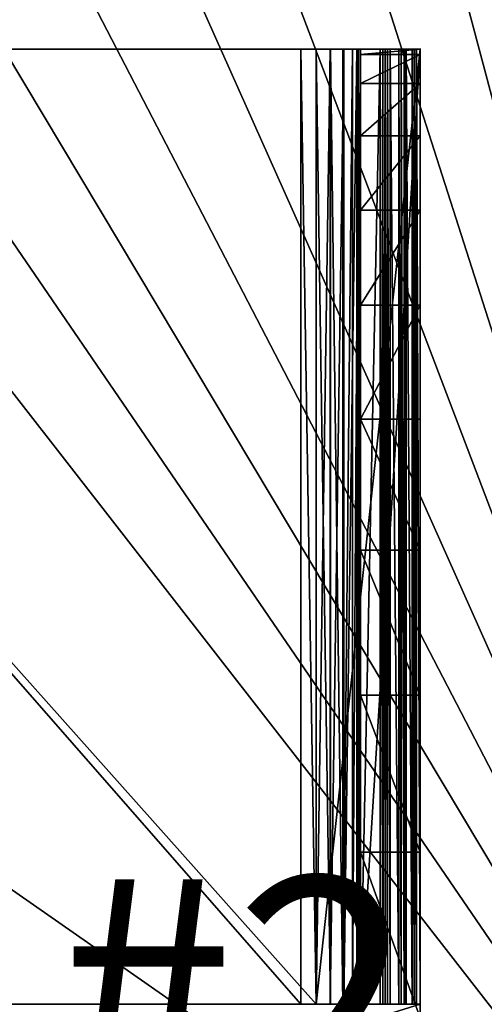
# Model space of a CAD drawing. Units: centimetres. Extents: x -225 to 225, y -165 to 165.
# Drawn here: x 13 to 15, y 0 to 5 of the extents above; entities that cross this region are included whole.
import ezdxf

# ---------------------------------------------------------------- set-up
doc = ezdxf.new("R2010")
doc.units = ezdxf.units.CM
doc.header["$LTSCALE"] = 2.54
doc.layers.get('0').update_dxf_attribs({"true_color": 0xff5454})

# ---------------------------------------------------------------- blocks, each defined once
blk = doc.blocks.new('Group322#1')
blk = doc.blocks.new('Grupuj#29')
at = {"color": 0}
for p, q in [((5.5647, 4, 6), (2, 4, 6)), ((5.5, 4, 5.75), (2, 4, 5.75)), ((5.5, 4, 5.75), (2, 4, 5.75)), ((5.5647, 4, 6), (2, 4, 6)), ((5.5647, 4, 5.7415), (5.5, 4, 5.75)), ((5.5, 4, 5.75), (5.5, 0, 5.75)), ((5.5, 4, 5.75), (5.5, 0, 5.75)), ((5.5647, 4, 5.7415), (5.5, 4, 5.75)), ((5.5647, 4, 6), (5.5647, 0, 6)), ((5.625, 4, 5.7165), (5.5647, 4, 5.7415)), ((5.5647, 4, 5.7415), (5.5647, 0, 5.7415)), ((5.5647, 4, 5.7415), (5.5647, 0, 5.7415)), ((5.6234, 4, 5.9875), (5.5647, 4, 6)), ((5.5647, 4, 6), (5.5647, 0, 6)), ((5.625, 4, 5.7165), (5.5647, 4, 5.7415)), ((5.6234, 4, 5.9875), (5.5647, 4, 6)), ((6, 4, 6), (5.5647, 4, 6)), ((5.5647, 4, 6), (5.5647, 0, 6)), ((5.6803, 4, 5.9682), (5.6234, 4, 5.9875)), ((5.6234, 4, 5.9875), (5.6234, 0, 5.9875)), ((5.6234, 4, 5.9875), (5.6234, 0, 5.9875)), ((5.6803, 4, 5.9682), (5.6234, 4, 5.9875)), ((5.625, 4, 5.7165), (5.625, 0, 5.7165)), ((5.6768, 4, 5.6768), (5.625, 4, 5.7165)), ((5.625, 4, 5.7165), (5.625, 0, 5.7165)), ((5.6768, 4, 5.6768), (5.625, 4, 5.7165)), ((5.7165, 4, 5.625), (5.6768, 4, 5.6768)), ((5.6768, 4, 5.6768), (5.6768, 0, 5.6768)), ((5.6768, 4, 5.6768), (5.6768, 0, 5.6768)), ((5.7165, 4, 5.625), (5.6768, 4, 5.6768)), ((5.6803, 4, 5.9682), (5.6803, 0, 5.9682)), ((5.7345, 4, 5.9425), (5.6803, 4, 5.9682)), ((5.6803, 4, 5.9682), (5.6803, 0, 5.9682)), ((5.7345, 4, 5.9425), (5.6803, 4, 5.9682)), ((5.7165, 4, 5.625), (5.7165, 0, 5.625)), ((5.7165, 4, 5.625), (5.7415, 4, 5.5647)), ((5.7165, 4, 5.625), (5.7165, 0, 5.625)), ((5.7165, 4, 5.625), (5.7415, 4, 5.5647)), ((5.7345, 4, 5.9425), (5.7345, 0, 5.9425)), ((5.75, 4, 5.933), (5.7345, 4, 5.9425)), ((5.7345, 4, 5.9425), (5.7345, 0, 5.9425)), ((5.75, 4, 5.933), (5.7345, 4, 5.9425)), ((5.7415, 4, 5.5647), (5.7415, 0, 5.5647)), ((5.7415, 4, 5.5647), (5.75, 4, 5.5)), ((5.7415, 4, 5.5647), (5.7415, 0, 5.5647)), ((5.7415, 4, 5.5647), (5.75, 4, 5.5)), ((6, 4, 5.5), (5.75, 4, 5.5)), ((5.75, 4, 5.5), (5.75, 0, 5.5)), ((5.75, 4, 5.5), (5.75, 0, 5.5)), ((5.75, 4, 5.933), (5.8321, 4, 5.8728)), ((5.75, 4, 5.933), (5.75, 0, 5.933)), ((5.75, 4, 5.933), (5.75, 0, 5.933)), ((5.75, 4, 5.5), (5.75, 0, 5.5)), ((6, 4, 5.5), (5.75, 4, 5.5)), ((5.75, 4, 5.933), (5.8321, 4, 5.8728)), ((5.75, 4, 5.933), (5.8321, 4, 5.8728)), ((5.7854, 4, 5.9105), (5.75, 4, 5.933)), ((6, 4, 5.5), (5.75, 4, 5.5)), ((5.8321, 4, 5.8728), (5.7854, 4, 5.9105)), ((5.8321, 4, 5.8728), (5.8321, 0, 5.8728)), ((5.8432, 4, 5.8615), (5.8321, 4, 5.8728)), ((5.8321, 4, 5.8728), (5.8321, 0, 5.8728)), ((5.8432, 4, 5.8615), (5.8321, 4, 5.8728)), ((5.8432, 4, 5.8615), (5.8432, 0, 5.8615)), ((5.8536, 4, 5.8536), (5.8432, 4, 5.8615)), ((5.8432, 4, 5.8615), (5.8432, 0, 5.8615)), ((5.8536, 4, 5.8536), (5.8432, 4, 5.8615)), ((5.8536, 4, 5.8536), (5.8536, 0, 5.8536)), ((5.8629, 4, 5.8414), (5.8536, 4, 5.8536)), ((5.8536, 4, 5.8536), (5.8536, 0, 5.8536)), ((5.8629, 4, 5.8414), (5.8536, 4, 5.8536)), ((5.8629, 4, 5.8414), (5.8629, 0, 5.8414)), ((5.8741, 4, 5.8299), (5.8629, 4, 5.8414)), ((5.8629, 4, 5.8414), (5.8629, 0, 5.8414)), ((5.8741, 4, 5.8299), (5.8629, 4, 5.8414)), ((5.8741, 4, 5.8299), (5.9108, 4, 5.7824)), ((5.8741, 4, 5.8299), (5.8741, 0, 5.8299)), ((5.8741, 4, 5.8299), (5.8741, 0, 5.8299)), ((5.8741, 4, 5.8299), (5.9108, 4, 5.7824)), ((5.9108, 4, 5.7824), (5.9108, 0, 5.7824)), ((5.9205, 4, 5.7664), (5.9108, 4, 5.7824)), ((5.9108, 4, 5.7824), (5.9108, 0, 5.7824)), ((5.9205, 4, 5.7664), (5.9108, 4, 5.7824)), ((5.9205, 4, 5.7664), (5.9205, 0, 5.7664)), ((5.933, 4, 5.75), (5.9205, 4, 5.7664)), ((5.9205, 4, 5.7664), (5.9205, 0, 5.7664)), ((5.933, 4, 5.75), (5.9205, 4, 5.7664)), ((5.9391, 4, 5.7353), (5.933, 4, 5.75)), ((5.933, 4, 5.75), (5.933, 0, 5.75)), ((5.933, 4, 5.75), (5.933, 0, 5.75)), ((5.9391, 4, 5.7353), (5.933, 4, 5.75)), ((5.9391, 4, 5.7353), (5.9391, 0, 5.7353)), ((5.9417, 4, 5.7309), (5.9391, 4, 5.7353)), ((5.9391, 4, 5.7353), (5.9391, 0, 5.7353)), ((5.9417, 4, 5.7309), (5.9391, 4, 5.7353)), ((5.9417, 4, 5.7309), (5.9664, 4, 5.6761)), ((5.9417, 4, 5.7309), (5.9417, 0, 5.7309)), ((5.9417, 4, 5.7309), (5.9417, 0, 5.7309)), ((5.9417, 4, 5.7309), (5.9664, 4, 5.6761)), ((5.9664, 4, 5.6761), (5.9664, 0, 5.6761)), ((5.9664, 4, 5.6761), (5.9753, 4, 5.6478)), ((5.9664, 4, 5.6761), (5.9664, 0, 5.6761)), ((5.9664, 4, 5.6761), (5.9753, 4, 5.6478)), ((5.9753, 4, 5.6478), (5.983, 4, 5.6294)), ((5.9753, 4, 5.6478), (5.9753, 0, 5.6478)), ((5.9753, 4, 5.6478), (5.9753, 0, 5.6478)), ((5.9753, 4, 5.6478), (5.983, 4, 5.6294)), ((5.9845, 4, 5.6189), (5.983, 4, 5.6294)), ((5.983, 4, 5.6294), (5.983, 0, 5.6294)), ((5.983, 4, 5.6294), (5.983, 0, 5.6294)), ((5.9845, 4, 5.6189), (5.983, 4, 5.6294)), ((5.9845, 4, 5.6189), (6, 4, 5.5)), ((5.9845, 4, 5.6189), (5.9845, 0, 5.6189)), ((5.9845, 4, 5.6189), (5.9845, 0, 5.6189)), ((5.9845, 4, 5.6189), (6, 4, 5.5)), ((5.9845, 4, 5.6189), (6, 4, 5.5)), ((5.9957, 4, 5.5599), (5.9845, 4, 5.6189)), ((6, 4, 5.5), (5.9957, 4, 5.5599)), ((6, 4, 5.5), (6, 0, 5.5)), ((6, 4, 5.5), (6, 0, 5.5)), ((6, 4, 5.5), (6, 0, 5.5)), ((6, 0, 6), (6, 4, 6)), ((6, 3.3629, 0.3622), (5.75, 3.3629, 0.3622)), ((6, 3.3629, 0.3622), (5.75, 3.3629, 0.3622)), ((6, 2.7058, 0.6735), (5.75, 2.7058, 0.6735)), ((6, 2.7058, 0.6735), (5.75, 2.7058, 0.6735)), ((6, 2.0975, 1.0717), (5.75, 2.0975, 1.0717)), ((6, 2.0975, 1.0717), (5.75, 2.0975, 1.0717)), ((6, 1.5493, 1.5493), (5.75, 1.5493, 1.5493)), ((6, 1.5493, 1.5493), (5.75, 1.5493, 1.5493)), ((6, 1.0717, 2.0975), (5.75, 1.0717, 2.0975)), ((6, 1.0717, 2.0975), (5.75, 1.0717, 2.0975)), ((6, 0.6735, 2.7058), (5.75, 0.6735, 2.7058)), ((6, 0.6735, 2.7058), (5.75, 0.6735, 2.7058)), ((6, 0.3622, 3.3629), (5.75, 0.3622, 3.3629)), ((6, 0.3622, 3.3629), (5.75, 0.3622, 3.3629)), ((6, 0.1438, 4.0564), (5.75, 0.1438, 4.0564)), ((6, 0.1438, 4.0564), (5.75, 0.1438, 4.0564)), ((5.5, 0, 5.75), (2, 0, 5.75)), ((5.5647, 0, 6), (2, 0, 6)), ((5.5647, 0, 6), (2, 0, 6)), ((5.5, 0, 5.75), (2, 0, 5.75)), ((5.5647, 0, 5.7415), (5.5, 0, 5.75)), ((5.5647, 0, 5.7415), (5.5, 0, 5.75)), ((5.625, 0, 5.7165), (5.5647, 0, 5.7415)), ((5.6234, 0, 5.9875), (5.5647, 0, 6)), ((5.625, 0, 5.7165), (5.5647, 0, 5.7415)), ((5.6234, 0, 5.9875), (5.5647, 0, 6)), ((6, 0, 6), (5.5647, 0, 6)), ((5.6234, 0, 5.9875), (5.5647, 0, 6)), ((6, 0, 6), (5.5647, 0, 6)), ((5.6803, 0, 5.9682), (5.6234, 0, 5.9875)), ((5.6803, 0, 5.9682), (5.6234, 0, 5.9875)), ((5.6803, 0, 5.9682), (5.6234, 0, 5.9875)), ((5.6768, 0, 5.6768), (5.625, 0, 5.7165)), ((5.6768, 0, 5.6768), (5.625, 0, 5.7165)), ((5.7165, 0, 5.625), (5.6768, 0, 5.6768)), ((5.7165, 0, 5.625), (5.6768, 0, 5.6768)), ((5.7345, 0, 5.9425), (5.6803, 0, 5.9682)), ((5.7345, 0, 5.9425), (5.6803, 0, 5.9682)), ((5.7345, 0, 5.9425), (5.6803, 0, 5.9682)), ((5.7165, 0, 5.625), (5.7415, 0, 5.5647)), ((5.7165, 0, 5.625), (5.7415, 0, 5.5647)), ((5.75, 0, 5.933), (5.7345, 0, 5.9425)), ((5.75, 0, 5.933), (5.7345, 0, 5.9425)), ((5.75, 0, 5.933), (5.7345, 0, 5.9425)), ((5.7415, 0, 5.5647), (5.75, 0, 5.5)), ((5.7415, 0, 5.5647), (5.75, 0, 5.5)), ((6, 0.0223, 4.7733), (5.75, 0.0223, 4.7733)), ((6, 0.0223, 4.7733), (5.75, 0.0223, 4.7733)), ((6, 0, 5.5), (5.75, 0, 5.5)), ((5.75, 0, 5.933), (5.8321, 0, 5.8728)), ((6, 0, 5.5), (5.75, 0, 5.5)), ((5.75, 0, 5.933), (5.8321, 0, 5.8728)), ((5.75, 0, 5.933), (5.8321, 0, 5.8728)), ((6, 0, 5.5), (5.75, 0, 5.5)), ((5.8432, 0, 5.8615), (5.8321, 0, 5.8728)), ((5.8432, 0, 5.8615), (5.8321, 0, 5.8728)), ((5.8432, 0, 5.8615), (5.8321, 0, 5.8728)), ((5.8536, 0, 5.8536), (5.8432, 0, 5.8615)), ((5.8536, 0, 5.8536), (5.8432, 0, 5.8615)), ((5.8536, 0, 5.8536), (5.8432, 0, 5.8615)), ((5.8629, 0, 5.8414), (5.8536, 0, 5.8536)), ((5.8629, 0, 5.8414), (5.8536, 0, 5.8536)), ((5.8629, 0, 5.8414), (5.8536, 0, 5.8536)), ((5.8741, 0, 5.8299), (5.8629, 0, 5.8414)), ((5.8741, 0, 5.8299), (5.8629, 0, 5.8414)), ((5.8741, 0, 5.8299), (5.8629, 0, 5.8414)), ((5.8741, 0, 5.8299), (5.9108, 0, 5.7824)), ((5.8741, 0, 5.8299), (5.9108, 0, 5.7824)), ((5.8741, 0, 5.8299), (5.9108, 0, 5.7824)), ((5.9205, 0, 5.7664), (5.9108, 0, 5.7824)), ((5.9205, 0, 5.7664), (5.9108, 0, 5.7824)), ((5.9205, 0, 5.7664), (5.9108, 0, 5.7824)), ((5.933, 0, 5.75), (5.9205, 0, 5.7664)), ((5.933, 0, 5.75), (5.9205, 0, 5.7664)), ((5.933, 0, 5.75), (5.9205, 0, 5.7664)), ((5.9391, 0, 5.7353), (5.933, 0, 5.75)), ((5.9391, 0, 5.7353), (5.933, 0, 5.75)), ((5.9391, 0, 5.7353), (5.933, 0, 5.75)), ((5.9417, 0, 5.7309), (5.9391, 0, 5.7353)), ((5.9417, 0, 5.7309), (5.9391, 0, 5.7353)), ((5.9417, 0, 5.7309), (5.9391, 0, 5.7353)), ((5.9417, 0, 5.7309), (5.9664, 0, 5.6761)), ((5.9417, 0, 5.7309), (5.9664, 0, 5.6761)), ((5.9417, 0, 5.7309), (5.9664, 0, 5.6761)), ((5.9664, 0, 5.6761), (5.9753, 0, 5.6478)), ((5.9664, 0, 5.6761), (5.9753, 0, 5.6478)), ((5.9664, 0, 5.6761), (5.9753, 0, 5.6478)), ((5.9753, 0, 5.6478), (5.983, 0, 5.6294)), ((5.9753, 0, 5.6478), (5.983, 0, 5.6294)), ((5.9753, 0, 5.6478), (5.983, 0, 5.6294)), ((5.9845, 0, 5.6189), (5.983, 0, 5.6294)), ((5.9845, 0, 5.6189), (5.983, 0, 5.6294)), ((5.9845, 0, 5.6189), (5.983, 0, 5.6294)), ((5.9845, 0, 5.6189), (6, 0, 5.5)), ((5.9845, 0, 5.6189), (6, 0, 5.5)), ((5.9845, 0, 5.6189), (6, 0, 5.5)), ((6, 0, 5.5), (6, 0, 6))]:
    blk.add_line(p, q, dxfattribs=at)
at = {"color": 0, "extrusion": (-1, 6.21531e-17, 2.35786e-18)}
for centre in [(-5.299, 5.299, -5.75), (-5.299, 5.299, -5.75), (-5.299, 5.299, -5.75), (-5.299, 5.299, -5.75), (-5.299, 5.299, -5.75), (-5.299, 5.299, -5.75), (-5.299, 5.299, -5.75), (-5.299, 5.299, -5.75), (-5.299, 5.299, -5.75), (-5.299, 5.299, -5.75), (-5.299, 5.299, -5.75), (-5.299, 5.299, -5.75), (-5.299, 5.299, -5.75), (-5.299, 5.299, -6), (-5.299, 5.299, -6), (-5.299, 5.299, -6), (-5.299, 5.299, -6), (-5.299, 5.299, -6), (-5.299, 5.299, -6), (-5.299, 5.299, -6), (-5.299, 5.299, -6), (-5.299, 5.299, -6), (-5.299, 5.299, -6), (-5.299, 5.299, -6), (-5.299, 5.299, -6), (-5.299, 5.299, -6)]:
    blk.add_arc(centre, 5.3028, 267.8274, 2.1726, dxfattribs=at)
at = {"color": 0, "extrusion": (1, 2.49885e-15, 9.74359e-15)}
blk.add_arc((6.668, 6.668, 6), 2.9125, 203.6432, 246.3568, dxfattribs=at)
blk.add_arc((6.668, 6.668, 6), 2.9125, 203.6432, 246.3568, dxfattribs=at)
blk.add_arc((6.668, 6.668, 6), 2.9125, 203.6432, 246.3568, dxfattribs=at)
blk.add_arc((6.668, 6.668, 6), 2.9125, 203.6432, 246.3568, dxfattribs=at)
blk.add_arc((6.668, 6.668, 6), 2.9125, 203.6432, 246.3568, dxfattribs=at)
blk.add_arc((6.668, 6.668, 6), 2.9125, 203.6432, 246.3568, dxfattribs=at)
blk.add_arc((6.668, 6.668, 6), 2.9125, 203.6432, 246.3568, dxfattribs=at)
blk.add_arc((6.668, 6.668, 6), 2.9125, 203.6432, 246.3568, dxfattribs=at)
blk.add_arc((6.668, 6.668, 6), 2.9125, 203.6432, 246.3568, dxfattribs=at)
blk.add_arc((6.668, 6.668, 6), 2.9125, 203.6432, 246.3568, dxfattribs=at)
blk.add_arc((6.668, 6.668, 6), 2.9125, 203.6432, 246.3568, dxfattribs=at)
blk.add_arc((6.668, 6.668, 6), 2.9125, 203.6432, 246.3568, dxfattribs=at)
blk.add_arc((6.668, 6.668, 6), 2.9125, 203.6432, 246.3568, dxfattribs=at)
at = {"color": 0}
mesh = blk.add_polyface(dxfattribs=at)
corners = [(5.75, 4, 5.5), (5.75, 0.0223, 4.7733), (5.75, 0, 5.5), (5.75, 0.1438, 4.0564), (5.75, 0.3622, 3.3629), (5.75, 0.6735, 2.7058), (5.75, 1.0717, 2.0975), (5.75, 1.5493, 1.5493), (5.75, 2.0975, 1.0717), (5.75, 2.7058, 0.6735), (5.75, 3.3629, 0.3622), (5.75, 4.0564, 0.1438), (5.75, 4.0777, 5.3366), (5.75, 4.7733, 0.0223), (5.75, 4.1653, 5.1784), (5.75, 4.2626, 5.0259), (5.75, 4.3692, 4.8797), (5.75, 4.4847, 4.7404), (5.75, 4.6086, 4.6086), (5.75, 4.7404, 4.4847), (5.75, 4.8797, 4.3692), (5.75, 5.5), (5.75, 5.0259, 4.2626), (5.75, 5.1784, 4.1653), (5.75, 5.3366, 4.0777), (5.75, 5.5, 4)]
mesh.append_faces([[corners[k] for k in face] for face in [(0, 1, 2), (21, 24, 25)]], dxfattribs={"vtx0": -1, "color": 0})
mesh.append_faces([[corners[k] for k in face] for face in [(1, 0, 3), (3, 0, 4), (4, 0, 5), (5, 0, 6), (6, 0, 7), (7, 0, 8), (8, 0, 9), (9, 0, 10), (10, 0, 11), (11, 12, 13), (13, 20, 21)]], dxfattribs={"vtx0": -1, "vtx1": -1, "color": 0})
mesh.append_faces([[corners[k] for k in face] for face in [(11, 0, 12), (13, 12, 14), (13, 14, 15), (13, 15, 16), (13, 16, 17), (13, 17, 18), (13, 18, 19), (13, 19, 20), (21, 20, 22), (21, 22, 23), (21, 23, 24)]], dxfattribs={"vtx0": -1, "vtx2": -1, "color": 0})
mesh = blk.add_polyface(dxfattribs=at)
corners = [(6, 0.0223, 4.7733), (6, 4, 5.5), (6, 0, 5.5), (6, 0.1438, 4.0564), (6, 0.3622, 3.3629), (6, 0.6735, 2.7058), (6, 1.0717, 2.0975), (6, 1.5493, 1.5493), (6, 2.0975, 1.0717), (6, 2.7058, 0.6735), (6, 3.3629, 0.3622), (6, 4.0564, 0.1438), (6, 4.0777, 5.3366), (6, 4.7733, 0.0223), (6, 4.1653, 5.1784), (6, 4.2626, 5.0259), (6, 4.3692, 4.8797), (6, 4.4847, 4.7404), (6, 4.6086, 4.6086), (6, 4.7404, 4.4847), (6, 4.8797, 4.3692), (6, 5.5), (6, 5.0259, 4.2626), (6, 5.1784, 4.1653), (6, 5.3366, 4.0777), (6, 5.5, 4)]
mesh.append_faces([[corners[k] for k in face] for face in [(0, 1, 2), (24, 21, 25)]], dxfattribs={"vtx0": -1, "color": 0})
mesh.append_faces([[corners[k] for k in face] for face in [(1, 11, 12), (12, 13, 14), (14, 13, 15), (15, 13, 16), (16, 13, 17), (17, 13, 18), (18, 13, 19), (19, 13, 20), (20, 21, 22), (22, 21, 23), (23, 21, 24)]], dxfattribs={"vtx0": -1, "vtx1": -1, "color": 0})
mesh.append_faces([[corners[k] for k in face] for face in [(1, 0, 3), (1, 3, 4), (1, 4, 5), (1, 5, 6), (1, 6, 7), (1, 7, 8), (1, 8, 9), (1, 9, 10), (1, 10, 11), (12, 11, 13), (20, 13, 21)]], dxfattribs={"vtx0": -1, "vtx2": -1, "color": 0})
mesh = blk.add_polyface(dxfattribs=at)
corners = [(5.75, 4.0777, 5.3366), (6, 4, 5.5), (6, 4.0777, 5.3366), (5.75, 4, 5.5)]
mesh.append_faces([[corners[k] for k in face] for face in [(0, 1, 2), (1, 0, 3)]], dxfattribs={"vtx0": -1, "color": 0})
mesh = blk.add_polyface(dxfattribs=at)
corners = [(6, 4.0564, 0.1438), (5.75, 3.3629, 0.3622), (5.75, 4.0564, 0.1438), (6, 3.3629, 0.3622)]
mesh.append_faces([[corners[k] for k in face] for face in [(0, 1, 2), (1, 0, 3)]], dxfattribs={"vtx0": -1, "color": 0})
mesh = blk.add_polyface(dxfattribs=at)
corners = [(0.0681, 1.4824, 6), (0.0681, 2.5176, 6), (0, 2, 6), (0.2679, 3, 6), (0.2679, 1, 6), (0.5858, 3.4142, 6), (0.5858, 0.5858, 6), (1, 3.7321, 6), (1, 0.2679, 6), (1.4824, 3.9319, 6), (1.4824, 0.0681, 6), (2, 4, 6), (2, 0, 6), (5.5647, 4, 6), (5.5647, 0, 6)]
mesh.append_faces([[corners[k] for k in face] for face in [(0, 1, 2), (13, 12, 14)]], dxfattribs={"vtx0": -1, "color": 0})
mesh.append_faces([[corners[k] for k in face] for face in [(1, 0, 3), (3, 4, 5), (5, 6, 7), (7, 8, 9), (9, 10, 11), (11, 12, 13)]], dxfattribs={"vtx0": -1, "vtx1": -1, "color": 0})
mesh.append_faces([[corners[k] for k in face] for face in [(3, 0, 4), (5, 4, 6), (7, 6, 8), (9, 8, 10), (11, 10, 12)]], dxfattribs={"vtx0": -1, "vtx2": -1, "color": 0})
mesh = blk.add_polyface(dxfattribs=at)
corners = [(0.0681, 2.5176, 5.75), (0.0681, 1.4824, 5.75), (0, 2, 5.75), (0.2679, 3, 5.75), (0.2679, 1, 5.75), (0.5858, 3.4142, 5.75), (0.5858, 0.5858, 5.75), (1, 3.7321, 5.75), (1, 0.2679, 5.75), (1.4824, 3.9319, 5.75), (1.4824, 0.0681, 5.75), (2, 4, 5.75), (2, 0, 5.75), (5.5, 4, 5.75), (5.5, 0, 5.75)]
mesh.append_faces([[corners[k] for k in face] for face in [(0, 1, 2), (12, 13, 14)]], dxfattribs={"vtx0": -1, "color": 0})
mesh.append_faces([[corners[k] for k in face] for face in [(1, 3, 4), (4, 5, 6), (6, 7, 8), (8, 9, 10), (10, 11, 12)]], dxfattribs={"vtx0": -1, "vtx1": -1, "color": 0})
mesh.append_faces([[corners[k] for k in face] for face in [(1, 0, 3), (4, 3, 5), (6, 5, 7), (8, 7, 9), (10, 9, 11), (12, 11, 13)]], dxfattribs={"vtx0": -1, "vtx2": -1, "color": 0})
mesh = blk.add_polyface(dxfattribs=at)
corners = [(2, 4, 6), (5.5, 4, 5.75), (2, 4, 5.75), (5.933, 4, 5.75), (5.9205, 4, 5.7664), (5.9108, 4, 5.7824), (5.8741, 4, 5.8299), (5.8629, 4, 5.8414), (5.8536, 4, 5.8536), (5.8432, 4, 5.8615), (5.8321, 4, 5.8728), (5.75, 4, 5.933), (5.7345, 4, 5.9425), (5.6803, 4, 5.9682), (5.6234, 4, 5.9875), (5.5647, 4, 6), (5.75, 4, 5.5), (5.9845, 4, 5.6189), (6, 4, 5.5), (5.7415, 4, 5.5647), (5.7165, 4, 5.625), (5.983, 4, 5.6294), (5.6768, 4, 5.6768), (5.9753, 4, 5.6478), (5.9664, 4, 5.6761), (5.9417, 4, 5.7309), (5.625, 4, 5.7165), (5.5647, 4, 5.7415), (5.9391, 4, 5.7353)]
mesh.append_faces([[corners[k] for k in face] for face in [(0, 1, 2), (14, 0, 15), (16, 17, 18)]], dxfattribs={"vtx0": -1, "color": 0})
mesh.append_faces([[corners[k] for k in face] for face in [(3, 0, 4), (4, 0, 5), (5, 0, 6), (6, 0, 7), (7, 0, 8), (8, 0, 9), (9, 0, 10), (10, 0, 11), (11, 0, 12), (12, 0, 13), (13, 0, 14), (17, 20, 21), (21, 22, 23), (23, 22, 24), (24, 22, 25), (25, 27, 28), (28, 27, 3)]], dxfattribs={"vtx0": -1, "vtx1": -1, "color": 0})
mesh.append_faces([[corners[k] for k in face] for face in [(1, 0, 3)]], dxfattribs={"vtx0": -1, "vtx1": -1, "vtx2": -1, "color": 0})
mesh.append_faces([[corners[k] for k in face] for face in [(17, 16, 19), (17, 19, 20), (21, 20, 22), (25, 22, 26), (25, 26, 27), (3, 27, 1)]], dxfattribs={"vtx0": -1, "vtx2": -1, "color": 0})
mesh = blk.add_polyface(dxfattribs=at)
corners = [(5.5647, 4, 5.7415), (5.5, 0, 5.75), (5.5, 4, 5.75), (5.5647, 0, 5.7415)]
mesh.append_faces([[corners[k] for k in face] for face in [(0, 1, 2), (1, 0, 3)]], dxfattribs={"vtx0": -1, "color": 0})
mesh = blk.add_polyface(dxfattribs=at)
corners = [(5.625, 4, 5.7165), (5.5647, 0, 5.7415), (5.5647, 4, 5.7415), (5.625, 0, 5.7165)]
mesh.append_faces([[corners[k] for k in face] for face in [(0, 1, 2), (1, 0, 3)]], dxfattribs={"vtx0": -1, "color": 0})
mesh = blk.add_polyface(dxfattribs=at)
corners = [(5.6234, 0, 5.9875), (5.5647, 4, 6), (5.5647, 0, 6), (5.6234, 4, 5.9875)]
mesh.append_faces([[corners[k] for k in face] for face in [(0, 1, 2), (1, 0, 3)]], dxfattribs={"vtx0": -1, "color": 0})
mesh = blk.add_polyface(dxfattribs=at)
corners = [(6, 0, 6), (5.5647, 4, 6), (5.5647, 0, 6), (6, 4, 6)]
mesh.append_faces([[corners[k] for k in face] for face in [(0, 1, 2), (1, 0, 3)]], dxfattribs={"vtx0": -1, "color": 0})
mesh = blk.add_polyface(dxfattribs=at)
corners = [(5.6803, 0, 5.9682), (5.6234, 4, 5.9875), (5.6234, 0, 5.9875), (5.6803, 4, 5.9682)]
mesh.append_faces([[corners[k] for k in face] for face in [(0, 1, 2), (1, 0, 3)]], dxfattribs={"vtx0": -1, "color": 0})
mesh = blk.add_polyface(dxfattribs=at)
corners = [(5.6768, 4, 5.6768), (5.625, 0, 5.7165), (5.625, 4, 5.7165), (5.6768, 0, 5.6768)]
mesh.append_faces([[corners[k] for k in face] for face in [(0, 1, 2), (1, 0, 3)]], dxfattribs={"vtx0": -1, "color": 0})
mesh = blk.add_polyface(dxfattribs=at)
corners = [(5.6768, 4, 5.6768), (5.7165, 0, 5.625), (5.6768, 0, 5.6768), (5.7165, 4, 5.625)]
mesh.append_faces([[corners[k] for k in face] for face in [(0, 1, 2), (1, 0, 3)]], dxfattribs={"vtx0": -1, "color": 0})
mesh = blk.add_polyface(dxfattribs=at)
corners = [(5.7345, 0, 5.9425), (5.6803, 4, 5.9682), (5.6803, 0, 5.9682), (5.7345, 4, 5.9425)]
mesh.append_faces([[corners[k] for k in face] for face in [(0, 1, 2), (1, 0, 3)]], dxfattribs={"vtx0": -1, "color": 0})
mesh = blk.add_polyface(dxfattribs=at)
corners = [(5.7165, 4, 5.625), (5.7415, 0, 5.5647), (5.7165, 0, 5.625), (5.7415, 4, 5.5647)]
mesh.append_faces([[corners[k] for k in face] for face in [(0, 1, 2), (1, 0, 3)]], dxfattribs={"vtx0": -1, "color": 0})
mesh = blk.add_polyface(dxfattribs=at)
corners = [(5.75, 0, 5.933), (5.7345, 4, 5.9425), (5.7345, 0, 5.9425), (5.75, 4, 5.933)]
mesh.append_faces([[corners[k] for k in face] for face in [(0, 1, 2), (1, 0, 3)]], dxfattribs={"vtx0": -1, "color": 0})
mesh = blk.add_polyface(dxfattribs=at)
corners = [(5.7415, 4, 5.5647), (5.75, 0, 5.5), (5.7415, 0, 5.5647), (5.75, 4, 5.5)]
mesh.append_faces([[corners[k] for k in face] for face in [(0, 1, 2), (1, 0, 3)]], dxfattribs={"vtx0": -1, "color": 0})
mesh = blk.add_polyface(dxfattribs=at)
corners = [(5.75, 4, 5.5), (6, 0, 5.5), (5.75, 0, 5.5), (6, 4, 5.5)]
mesh.append_faces([[corners[k] for k in face] for face in [(0, 1, 2), (1, 0, 3)]], dxfattribs={"vtx0": -1, "color": 0})
mesh = blk.add_polyface(dxfattribs=at)
corners = [(5.8321, 0, 5.8728), (5.75, 4, 5.933), (5.75, 0, 5.933), (5.8321, 4, 5.8728)]
mesh.append_faces([[corners[k] for k in face] for face in [(0, 1, 2), (1, 0, 3)]], dxfattribs={"vtx0": -1, "color": 0})
mesh = blk.add_polyface(dxfattribs=at)
corners = [(5.75, 4, 5.933), (5.7854, 4, 5.9105), (5.8321, 4, 5.8728)]
mesh.append_faces([[corners[k] for k in face] for face in [(0, 1, 2)]], dxfattribs={"color": 0})
mesh = blk.add_polyface(dxfattribs=at)
corners = [(5.8432, 4, 5.8615), (5.8321, 0, 5.8728), (5.8432, 0, 5.8615), (5.8321, 4, 5.8728)]
mesh.append_faces([[corners[k] for k in face] for face in [(0, 1, 2), (1, 0, 3)]], dxfattribs={"vtx0": -1, "color": 0})
mesh = blk.add_polyface(dxfattribs=at)
corners = [(5.8536, 0, 5.8536), (5.8432, 4, 5.8615), (5.8432, 0, 5.8615), (5.8536, 4, 5.8536)]
mesh.append_faces([[corners[k] for k in face] for face in [(0, 1, 2), (1, 0, 3)]], dxfattribs={"vtx0": -1, "color": 0})
mesh = blk.add_polyface(dxfattribs=at)
corners = [(5.8629, 4, 5.8414), (5.8536, 0, 5.8536), (5.8629, 0, 5.8414), (5.8536, 4, 5.8536)]
mesh.append_faces([[corners[k] for k in face] for face in [(0, 1, 2), (1, 0, 3)]], dxfattribs={"vtx0": -1, "color": 0})
mesh = blk.add_polyface(dxfattribs=at)
corners = [(5.8741, 4, 5.8299), (5.8629, 0, 5.8414), (5.8741, 0, 5.8299), (5.8629, 4, 5.8414)]
mesh.append_faces([[corners[k] for k in face] for face in [(0, 1, 2), (1, 0, 3)]], dxfattribs={"vtx0": -1, "color": 0})
mesh = blk.add_polyface(dxfattribs=at)
corners = [(5.9108, 4, 5.7824), (5.8741, 0, 5.8299), (5.9108, 0, 5.7824), (5.8741, 4, 5.8299)]
mesh.append_faces([[corners[k] for k in face] for face in [(0, 1, 2), (1, 0, 3)]], dxfattribs={"vtx0": -1, "color": 0})
mesh = blk.add_polyface(dxfattribs=at)
corners = [(5.9205, 4, 5.7664), (5.9108, 0, 5.7824), (5.9205, 0, 5.7664), (5.9108, 4, 5.7824)]
mesh.append_faces([[corners[k] for k in face] for face in [(0, 1, 2), (1, 0, 3)]], dxfattribs={"vtx0": -1, "color": 0})
mesh = blk.add_polyface(dxfattribs=at)
corners = [(5.933, 4, 5.75), (5.9205, 0, 5.7664), (5.933, 0, 5.75), (5.9205, 4, 5.7664)]
mesh.append_faces([[corners[k] for k in face] for face in [(0, 1, 2), (1, 0, 3)]], dxfattribs={"vtx0": -1, "color": 0})
mesh = blk.add_polyface(dxfattribs=at)
corners = [(5.9391, 4, 5.7353), (5.933, 0, 5.75), (5.9391, 0, 5.7353), (5.933, 4, 5.75)]
mesh.append_faces([[corners[k] for k in face] for face in [(0, 1, 2), (1, 0, 3)]], dxfattribs={"vtx0": -1, "color": 0})
mesh = blk.add_polyface(dxfattribs=at)
corners = [(5.9417, 4, 5.7309), (5.9391, 0, 5.7353), (5.9417, 0, 5.7309), (5.9391, 4, 5.7353)]
mesh.append_faces([[corners[k] for k in face] for face in [(0, 1, 2), (1, 0, 3)]], dxfattribs={"vtx0": -1, "color": 0})
mesh = blk.add_polyface(dxfattribs=at)
corners = [(5.9664, 4, 5.6761), (5.9417, 0, 5.7309), (5.9664, 0, 5.6761), (5.9417, 4, 5.7309)]
mesh.append_faces([[corners[k] for k in face] for face in [(0, 1, 2), (1, 0, 3)]], dxfattribs={"vtx0": -1, "color": 0})
mesh = blk.add_polyface(dxfattribs=at)
corners = [(5.9753, 4, 5.6478), (5.9664, 0, 5.6761), (5.9753, 0, 5.6478), (5.9664, 4, 5.6761)]
mesh.append_faces([[corners[k] for k in face] for face in [(0, 1, 2), (1, 0, 3)]], dxfattribs={"vtx0": -1, "color": 0})
mesh = blk.add_polyface(dxfattribs=at)
corners = [(5.983, 4, 5.6294), (5.9753, 0, 5.6478), (5.983, 0, 5.6294), (5.9753, 4, 5.6478)]
mesh.append_faces([[corners[k] for k in face] for face in [(0, 1, 2), (1, 0, 3)]], dxfattribs={"vtx0": -1, "color": 0})
mesh = blk.add_polyface(dxfattribs=at)
corners = [(5.9845, 4, 5.6189), (5.983, 0, 5.6294), (5.9845, 0, 5.6189), (5.983, 4, 5.6294)]
mesh.append_faces([[corners[k] for k in face] for face in [(0, 1, 2), (1, 0, 3)]], dxfattribs={"vtx0": -1, "color": 0})
mesh = blk.add_polyface(dxfattribs=at)
corners = [(6, 4, 5.5), (5.9845, 0, 5.6189), (6, 0, 5.5), (5.9845, 4, 5.6189)]
mesh.append_faces([[corners[k] for k in face] for face in [(0, 1, 2), (1, 0, 3)]], dxfattribs={"vtx0": -1, "color": 0})
mesh = blk.add_polyface(dxfattribs=at)
corners = [(5.9845, 4, 5.6189), (5.9957, 4, 5.5599), (6, 4, 5.5)]
mesh.append_faces([[corners[k] for k in face] for face in [(0, 1, 2)]], dxfattribs={"color": 0})
mesh = blk.add_polyface(dxfattribs=at)
corners = [(6, 3.3629, 0.3622), (5.75, 2.7058, 0.6735), (5.75, 3.3629, 0.3622), (6, 2.7058, 0.6735)]
mesh.append_faces([[corners[k] for k in face] for face in [(0, 1, 2), (1, 0, 3)]], dxfattribs={"vtx0": -1, "color": 0})
mesh = blk.add_polyface(dxfattribs=at)
corners = [(6, 2.7058, 0.6735), (5.75, 2.0975, 1.0717), (5.75, 2.7058, 0.6735), (6, 2.0975, 1.0717)]
mesh.append_faces([[corners[k] for k in face] for face in [(0, 1, 2), (1, 0, 3)]], dxfattribs={"vtx0": -1, "color": 0})
mesh = blk.add_polyface(dxfattribs=at)
corners = [(6, 2.0975, 1.0717), (5.75, 1.5493, 1.5493), (5.75, 2.0975, 1.0717), (6, 1.5493, 1.5493)]
mesh.append_faces([[corners[k] for k in face] for face in [(0, 1, 2), (1, 0, 3)]], dxfattribs={"vtx0": -1, "color": 0})
mesh = blk.add_polyface(dxfattribs=at)
corners = [(6, 1.0717, 2.0975), (5.75, 1.5493, 1.5493), (6, 1.5493, 1.5493), (5.75, 1.0717, 2.0975)]
mesh.append_faces([[corners[k] for k in face] for face in [(0, 1, 2), (1, 0, 3)]], dxfattribs={"vtx0": -1, "color": 0})
mesh = blk.add_polyface(dxfattribs=at)
corners = [(6, 0.6735, 2.7058), (5.75, 1.0717, 2.0975), (6, 1.0717, 2.0975), (5.75, 0.6735, 2.7058)]
mesh.append_faces([[corners[k] for k in face] for face in [(0, 1, 2), (1, 0, 3)]], dxfattribs={"vtx0": -1, "color": 0})
mesh = blk.add_polyface(dxfattribs=at)
corners = [(6, 0.3622, 3.3629), (5.75, 0.6735, 2.7058), (6, 0.6735, 2.7058), (5.75, 0.3622, 3.3629)]
mesh.append_faces([[corners[k] for k in face] for face in [(0, 1, 2), (1, 0, 3)]], dxfattribs={"vtx0": -1, "color": 0})
mesh = blk.add_polyface(dxfattribs=at)
corners = [(6, 0.1438, 4.0564), (5.75, 0.3622, 3.3629), (6, 0.3622, 3.3629), (5.75, 0.1438, 4.0564)]
mesh.append_faces([[corners[k] for k in face] for face in [(0, 1, 2), (1, 0, 3)]], dxfattribs={"vtx0": -1, "color": 0})
mesh = blk.add_polyface(dxfattribs=at)
corners = [(6, 0.0223, 4.7733), (5.75, 0.1438, 4.0564), (6, 0.1438, 4.0564), (5.75, 0.0223, 4.7733)]
mesh.append_faces([[corners[k] for k in face] for face in [(0, 1, 2), (1, 0, 3)]], dxfattribs={"vtx0": -1, "color": 0})
mesh = blk.add_polyface(dxfattribs=at)
corners = [(5.9845, 0, 5.6189), (5.75, 0, 5.5), (6, 0, 5.5), (5.7415, 0, 5.5647), (5.7165, 0, 5.625), (5.983, 0, 5.6294), (5.6768, 0, 5.6768), (5.9753, 0, 5.6478), (5.9664, 0, 5.6761), (5.9417, 0, 5.7309), (5.625, 0, 5.7165), (5.5647, 0, 5.7415), (5.9391, 0, 5.7353), (5.933, 0, 5.75), (5.5, 0, 5.75), (5.9205, 0, 5.7664), (2, 0, 6), (2, 0, 5.75), (5.9108, 0, 5.7824), (5.8741, 0, 5.8299), (5.8629, 0, 5.8414), (5.8536, 0, 5.8536), (5.8432, 0, 5.8615), (5.8321, 0, 5.8728), (5.75, 0, 5.933), (5.7345, 0, 5.9425), (5.6803, 0, 5.9682), (5.6234, 0, 5.9875), (5.5647, 0, 6)]
mesh.append_faces([[corners[k] for k in face] for face in [(0, 1, 2), (14, 16, 17), (16, 27, 28)]], dxfattribs={"vtx0": -1, "color": 0})
mesh.append_faces([[corners[k] for k in face] for face in [(1, 0, 3), (3, 0, 4), (4, 5, 6), (6, 9, 10), (10, 9, 11), (11, 13, 14)]], dxfattribs={"vtx0": -1, "vtx1": -1, "color": 0})
mesh.append_faces([[corners[k] for k in face] for face in [(16, 14, 15)]], dxfattribs={"vtx0": -1, "vtx1": -1, "vtx2": -1, "color": 0})
mesh.append_faces([[corners[k] for k in face] for face in [(4, 0, 5), (6, 5, 7), (6, 7, 8), (6, 8, 9), (11, 9, 12), (11, 12, 13), (14, 13, 15), (16, 15, 18), (16, 18, 19), (16, 19, 20), (16, 20, 21), (16, 21, 22), (16, 22, 23), (16, 23, 24), (16, 24, 25), (16, 25, 26), (16, 26, 27)]], dxfattribs={"vtx0": -1, "vtx2": -1, "color": 0})
mesh = blk.add_polyface(dxfattribs=at)
corners = [(6, 0, 6), (5.9845, 0, 5.6189), (6, 0, 5.5), (5.983, 0, 5.6294), (5.9753, 0, 5.6478), (5.9664, 0, 5.6761), (5.9417, 0, 5.7309), (5.9391, 0, 5.7353), (5.933, 0, 5.75), (5.9205, 0, 5.7664), (5.9108, 0, 5.7824), (5.8741, 0, 5.8299), (5.8629, 0, 5.8414), (5.8536, 0, 5.8536), (5.8432, 0, 5.8615), (5.8321, 0, 5.8728), (5.75, 0, 5.933), (5.7345, 0, 5.9425), (5.6803, 0, 5.9682), (5.6234, 0, 5.9875), (5.5647, 0, 6)]
mesh.append_faces([[corners[k] for k in face] for face in [(0, 1, 2), (19, 0, 20)]], dxfattribs={"vtx0": -1, "color": 0})
mesh.append_faces([[corners[k] for k in face] for face in [(1, 0, 3), (3, 0, 4), (4, 0, 5), (5, 0, 6), (6, 0, 7), (7, 0, 8), (8, 0, 9), (9, 0, 10), (10, 0, 11), (11, 0, 12), (12, 0, 13), (13, 0, 14), (14, 0, 15), (15, 0, 16), (16, 0, 17), (17, 0, 18), (18, 0, 19)]], dxfattribs={"vtx0": -1, "vtx1": -1, "color": 0})
mesh = blk.add_polyface(dxfattribs=at)
corners = [(6, 0, 5.5), (5.75, 0.0223, 4.7733), (6, 0.0223, 4.7733), (5.75, 0, 5.5)]
mesh.append_faces([[corners[k] for k in face] for face in [(0, 1, 2), (1, 0, 3)]], dxfattribs={"vtx0": -1, "color": 0})
blk = doc.blocks.new('Komponent#1')
at = {"color": 253, "true_color": 0xa5aaae}
blk.add_blockref('Grupuj#29', (0, 0), dxfattribs=at)
blk = doc.blocks.new('3DGeom-1368_Defintion#1')
at = {"color": 0}
mesh = blk.add_polyface(dxfattribs=at)
corners = [(203.59, -60.75, 33.89), (198.89, -4.02, 33.89), (198.56, -8.32, 33.89), (200.28, 0.1, 33.89), (202.65, 3.81, 33.89), (205.89, 6.93, 33.89), (213.51, -112.59, 33.89), (209.81, 9.28, 33.89), (214.21, 10.74, 33.89), (228.23, -163.46, 33.89), (218.86, 11.24, 33.89), (2337.15, 11.24, 33.89), (239.28, -188.96, 33.89), (254.43, -212.61, 33.89), (273.31, -233.87, 33.89), (295.48, -252.24, 33.89), (320.44, -267.28, 33.89), (347.59, -278.65, 33.89), (376.3, -286.09, 33.89), (405.91, -289.42, 33.89), (435.73, -288.56, 33.89), (618.55, -272.71, 33.89), (801.78, -261.53, 33.89), (985.27, -255.02, 33.89), (1168.89, -253.18, 33.89), (1352.5, -256.03, 33.89), (1535.94, -263.56, 33.89), (1719.1, -275.75, 33.89), (1901.81, -292.61, 33.89), (2083.95, -314.11, 33.89), (2113.41, -315.96, 33.89), (2142.84, -313.82, 33.89), (2171.62, -307.73, 33.89), (2199.12, -297.83, 33.89), (2224.75, -284.34, 33.89), (2247.95, -267.53, 33.89), (2268.24, -247.78, 33.89), (2285.16, -225.51, 33.89), (2308.54, -185.07, 33.89), (2327.61, -142.77, 33.89), (2342.2, -98.98, 33.89), (2341.84, 10.73, 33.89), (2346.27, 9.25, 33.89), (2352.17, -54.11, 33.89), (2350.21, 6.86, 33.89), (2353.45, 3.7, 33.89), (2357.44, -8.56, 33.89), (2355.81, -0.06, 33.89), (2357.17, -4.22, 33.89)]
mesh.append_faces([[corners[k] for k in face] for face in [(0, 1, 2), (47, 46, 48)]], dxfattribs={"vtx0": -1, "color": 0})
mesh.append_faces([[corners[k] for k in face] for face in [(1, 0, 3), (3, 0, 4), (4, 0, 5), (5, 6, 7), (7, 6, 8), (8, 9, 10), (10, 9, 11), (11, 40, 41), (41, 40, 42), (42, 43, 44), (44, 43, 45), (45, 46, 47)]], dxfattribs={"vtx0": -1, "vtx1": -1, "color": 0})
mesh.append_faces([[corners[k] for k in face] for face in [(5, 0, 6), (8, 6, 9), (11, 9, 12), (11, 12, 13), (11, 13, 14), (11, 14, 15), (11, 15, 16), (11, 16, 17), (11, 17, 18), (11, 18, 19), (11, 19, 20), (11, 20, 21), (11, 21, 22), (11, 22, 23), (11, 23, 24), (11, 24, 25), (11, 25, 26), (11, 26, 27), (11, 27, 28), (11, 28, 29), (11, 29, 30), (11, 30, 31), (11, 31, 32), (11, 32, 33), (11, 33, 34), (11, 34, 35), (11, 35, 36), (11, 36, 37), (11, 37, 38), (11, 38, 39), (11, 39, 40), (42, 40, 43), (45, 43, 46)]], dxfattribs={"vtx0": -1, "vtx2": -1, "color": 0})
mesh = blk.add_polyface(dxfattribs=at)
corners = [(198.89, -4.02, 0), (203.59, -60.75, 0), (198.56, -8.32, 0), (200.28, 0.1, 0), (202.65, 3.81, 0), (205.89, 6.93, 0), (213.51, -112.59, 0), (209.81, 9.28, 0), (214.21, 10.74, 0), (228.23, -163.46, 0), (218.86, 11.24, 0), (2337.15, 11.24, 0), (239.28, -188.96, 0), (254.43, -212.61, 0), (273.31, -233.87, 0), (295.48, -252.24, 0), (320.44, -267.28, 0), (347.59, -278.65, 0), (376.3, -286.09, 0), (405.91, -289.42, 0), (435.73, -288.56, 0), (618.55, -272.71, 0), (801.78, -261.53, 0), (985.27, -255.02, 0), (1168.89, -253.18, 0), (1352.5, -256.03, 0), (1535.94, -263.56, 0), (1719.1, -275.75, 0), (1901.81, -292.61, 0), (2083.95, -314.11, 0), (2113.41, -315.96, 0), (2142.84, -313.82, 0), (2171.62, -307.73, 0), (2199.12, -297.83, 0), (2224.75, -284.34, 0), (2247.95, -267.53, 0), (2268.24, -247.78, 0), (2285.16, -225.51, 0), (2308.54, -185.07, 0), (2327.61, -142.77, 0), (2342.2, -98.98, 0), (2341.84, 10.73, 0), (2346.27, 9.25, 0), (2352.17, -54.11, 0), (2350.21, 6.86, 0), (2353.45, 3.7, 0), (2357.44, -8.56, 0), (2355.81, -0.06, 0), (2357.17, -4.22, 0)]
mesh.append_faces([[corners[k] for k in face] for face in [(0, 1, 2), (46, 47, 48)]], dxfattribs={"vtx0": -1, "color": 0})
mesh.append_faces([[corners[k] for k in face] for face in [(1, 5, 6), (6, 8, 9), (9, 11, 12), (12, 11, 13), (13, 11, 14), (14, 11, 15), (15, 11, 16), (16, 11, 17), (17, 11, 18), (18, 11, 19), (19, 11, 20), (20, 11, 21), (21, 11, 22), (22, 11, 23), (23, 11, 24), (24, 11, 25), (25, 11, 26), (26, 11, 27), (27, 11, 28), (28, 11, 29), (29, 11, 30), (30, 11, 31), (31, 11, 32), (32, 11, 33), (33, 11, 34), (34, 11, 35), (35, 11, 36), (36, 11, 37), (37, 11, 38), (38, 11, 39), (39, 11, 40), (40, 42, 43), (43, 45, 46)]], dxfattribs={"vtx0": -1, "vtx1": -1, "color": 0})
mesh.append_faces([[corners[k] for k in face] for face in [(1, 0, 3), (1, 3, 4), (1, 4, 5), (6, 5, 7), (6, 7, 8), (9, 8, 10), (9, 10, 11), (40, 11, 41), (40, 41, 42), (43, 42, 44), (43, 44, 45), (46, 45, 47)]], dxfattribs={"vtx0": -1, "vtx2": -1, "color": 0})
blk = doc.blocks.new('Group375#2')
at = {"color": 0, "xscale": 0.02950615912087364, "yscale": 0.02950615912087364, "zscale": 0.02950615912087364}
blk.add_blockref('3DGeom-1368_Defintion#1', (77.4093, 9.3403, 100.8), dxfattribs=at)
blk = doc.blocks.new('Group374#2')
at = {"color": 0}
blk.add_blockref('Group375#2', (0, 0), dxfattribs=at)
blk = doc.blocks.new('Grupuj#14')
at = {"color": 0}
blk.add_blockref('Group374#2', (-77.4329, 3.5006, -94.8056), dxfattribs=at)
blk = doc.blocks.new('Grupuj#10')
at = {"color": 0}
blk.add_blockref('Grupuj#14', (-5.8351, -3.5181, 0.0056), dxfattribs=at)
at = {"color": 253, "true_color": 0xa5aaae}
blk.add_blockref('Komponent#1', (55.2578, 3.6544), dxfattribs=at)
blk = doc.blocks.new('Grupuj#9')
at = {"color": 43, "true_color": 0xcdb98c}
blk.add_blockref('Grupuj#10', (0, 0), dxfattribs=at)
blk = doc.blocks.new('rb1341 3d')
at = {"color": 0}
ref = blk.add_blockref('Group322#1', (154.7206, 18.3358, 8.1952), dxfattribs=dict(at, rotation=179.9999999999999))
ref.add_attrib('Skp_GroupInstanceName', 'i29_katA_40x40-90°_#2,5mm_giecie-2', (0, 0), dxfattribs={"height": 1})
ref = blk.add_blockref('Group322#1', (154.7206, 18.3358, -23.1357), dxfattribs=dict(at, rotation=179.9999999999999))
ref.add_attrib('Skp_GroupInstanceName', 'i29_katA_40x40-90°_#2,5mm_giecie-2', (0, 0), dxfattribs={"height": 1})
ref = blk.add_blockref('Group322#1', (154.7206, 18.3358, 39.5261), dxfattribs=dict(at, rotation=179.9999999999999))
ref.add_attrib('Skp_GroupInstanceName', 'i29_katA_40x40-90°_#2,5mm_giecie-2', (0, 0), dxfattribs={"height": 1})
at = {"color": 0, "extrusion": (0, 0, -1), "zscale": -1, "rotation": 180}
blk.add_blockref('Grupuj#9', (46.4792, 8.1218, -49.7691), dxfattribs=at)
at = {"color": 0}
ref = blk.add_blockref('Group322#1', (-37.6707, -97.6953, 8.1952), dxfattribs=dict(at, rotation=89.99999999999993))
ref.add_attrib('Skp_GroupInstanceName', 'i29_katA_40x40-90°_#2,5mm_giecie-2', (0, 0), dxfattribs={"height": 1})
ref = blk.add_blockref('Group322#1', (-37.6707, -97.6953, -23.1357), dxfattribs=dict(at, rotation=89.99999999999993))
ref.add_attrib('Skp_GroupInstanceName', 'i29_katA_40x40-90°_#2,5mm_giecie-2', (0, 0), dxfattribs={"height": 1})
ref = blk.add_blockref('Group322#1', (-37.6707, -97.6953, 39.5261), dxfattribs=dict(at, rotation=89.99999999999993))
ref.add_attrib('Skp_GroupInstanceName', 'i29_katA_40x40-90°_#2,5mm_giecie-2', (0, 0), dxfattribs={"height": 1})

msp = doc.modelspace()

# ---------------------------------------------------------------- block references
msp.add_blockref('rb1341 3d', (0, 0))

doc.saveas('drawing.dxf')
